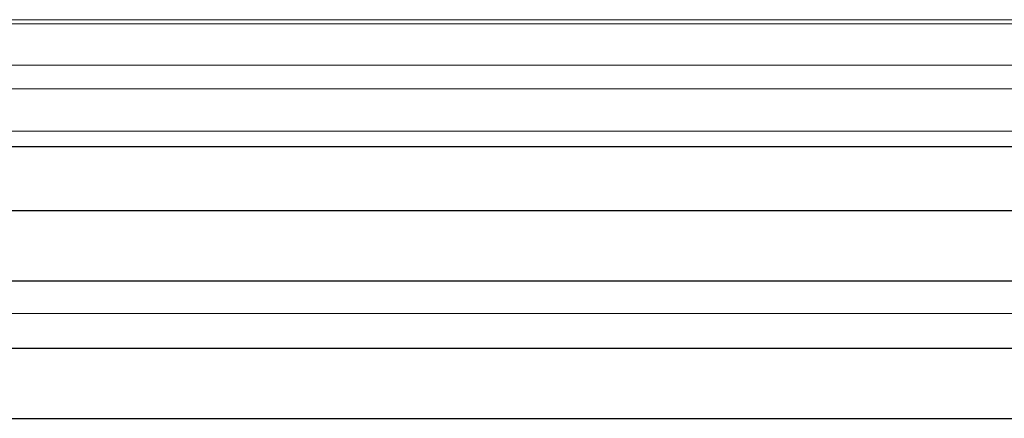
# Model space of a CAD drawing. Extents: x 1036924 to 1315124, y 843153 to 1019362.
# Drawn here: x 1138670 to 1138789, y 927429 to 927477 of the extents above; entities that cross this region are included whole.
import ezdxf

# ---------------------------------------------------------------- set-up
doc = ezdxf.new("R2010")
doc.units = 0
doc.header["$LTSCALE"] = 2000
doc.header["$MEASUREMENT"] = 0
doc.linetypes.add('CENTER', pattern=[50.8, 31.75, -6.35, 6.35, -6.35])
doc.layers.get('0').update_dxf_attribs({"linetype": 'CONTINUOUS'})
for name, color, linetype, lineweight in [('#柱片', 5, 'CONTINUOUS', 18), ('03中心线', 1, 'CENTER', 13), ('1轮廓实线层', 7, 'CONTINUOUS', 0)]:
    doc.layers.add(name, color=color, linetype=linetype, lineweight=lineweight)
doc.layers.add('3', color=3, linetype='CONTINUOUS')

# ---------------------------------------------------------------- blocks, each defined once
blk = doc.blocks.new('A$C2FAA4C6F')
at = {"layer": '1轮廓实线层'}
for p, q in [((11.74, 50), (500.26, 50)), ((11.74, 45), (500.26, 45))]:
    blk.add_line(p, q, dxfattribs=at)
blk = doc.blocks.new('A$C4A795FE1')
at = {"layer": '1轮廓实线层', "rotation": 270}
blk.add_blockref('A$C2FAA4C6F', (252.05, 556), dxfattribs=at)
blk = doc.blocks.new('A$C2AA77837')
blk.add_line((110, 1157.68), (2990, 1157.68))
at = {"layer": '03中心线'}
blk.add_line((110, 1122.18), (2990, 1122.18), dxfattribs=at)
at = {"layer": '1轮廓实线层'}
for p, q in [((125, 1149.33), (2975, 1149.33)), ((125, 1144.23), (2975, 1144.23))]:
    blk.add_line(p, q, dxfattribs=at)
at = {"layer": '3'}
for p, q in [((125, 1142.35), (2975, 1142.35)), ((125, 1134.63), (2975, 1134.63)), ((125, 1126.13), (2975, 1126.13)), ((125, 1118.03), (2975, 1118.03)), ((125, 1109.53), (2975, 1109.53))]:
    blk.add_line(p, q, dxfattribs=at)
at = {"layer": '1轮廓实线层', "ltscale": 3, "rotation": 90.00000000000001}
blk.add_blockref('A$C4A795FE1', (1800.5, 855.13), dxfattribs=at)
blk = doc.blocks.new('sdf32rewrsdfsd')
blk.add_blockref('A$C2AA77837', (-43866.25, -55697.1))

msp = doc.modelspace()

# ---------------------------------------------------------------- block references
at = {"layer": '#柱片', "color": 2}
msp.add_blockref('sdf32rewrsdfsd', (1180970.69, 982016.56), dxfattribs=at)

doc.saveas('drawing.dxf')
